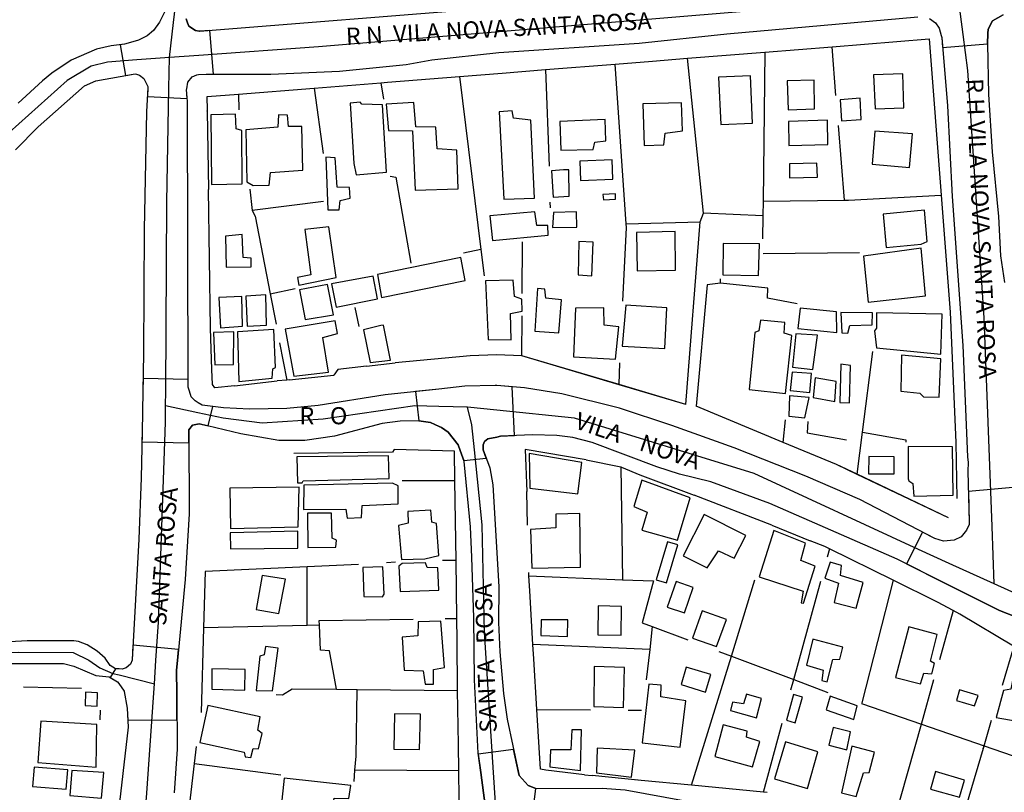
# Model space of a CAD drawing. Units: millimetres. Extents: x 187935 to 190351, y 1679832 to 1682605.
# Drawn here: x 189873 to 190016, y 1680555 to 1680667 of the extents above; entities that cross this region are included whole.
import ezdxf
from ezdxf.enums import TextEntityAlignment as Align

# ---------------------------------------------------------------- set-up
doc = ezdxf.new("R2010")
doc.units = ezdxf.units.MM
doc.header["$MEASUREMENT"] = 0
for name, color, linetype in [('V-CRUZAMENTO', 1, 'Continuous'), ('V-EDIFICACAO', 31, 'Continuous'), ('V-EIXO_DE_LOGRADOURO', 3, 'Continuous'), ('V-LOTE', 1, 'Continuous'), ('V-NOME_DOS_LOGRADOUROS', 7, 'Continuous'), ('V-QUADRA', 50, 'Continuous'), ('V-TESTADA', 5, 'Continuous')]:
    doc.layers.add(name, color=color, linetype=linetype)

msp = doc.modelspace()

# ---------------------------------------------------------------- linework, layer by layer
at = {"layer": 'V-CRUZAMENTO'}
for points in [[(189893.77, 1680668.44), (189893.1, 1680667.1), (189893.04, 1680667.02), (189892.14, 1680665.8), (189891.23, 1680665), (189889.98, 1680664.36), (189889.85, 1680664.32), (189887.91, 1680663.77), (189887.29, 1680663.7), (189888.08, 1680659.2), (189889.47, 1680659.44), (189889.66, 1680659.39), (189890.14, 1680659.26), (189890.77, 1680658.79), (189891.35, 1680657.63), (189891.34, 1680657.47), (189891.27, 1680656.15), (189897.07, 1680655.84), (189896.99, 1680657.19), (189897, 1680657.26), (189897.18, 1680658.24), (189897.82, 1680659.04), (189898.5, 1680659.32), (189898.74, 1680659.34), (189899.86, 1680659.42), (189900.9, 1680659.42), (189900.39, 1680665.79), (189898.89, 1680665.67), (189898.8, 1680665.68), (189898.27, 1680665.76), (189897.33, 1680666.4), (189897.14, 1680666.91), (189896.94, 1680667.46)], [(190005.34, 1680667.54), (190006.2, 1680666.88), (190006.74, 1680666.13), (190007.05, 1680665.05), (190007.13, 1680664.75), (190007.25, 1680663.28), (190013.78, 1680663.82), (190013.86, 1680665.35), (190013.89, 1680665.99), (190014.51, 1680667.21), (190016.09, 1680668.08)]]:
    msp.add_lwpolyline(points, dxfattribs=at)
for points in [[(189900.82, 1680610.92), (189899.26, 1680611.13), (189898.67, 1680611.47), (189898.23, 1680611.73), (189897.66, 1680612.34), (189897.39, 1680613.15), (189897.2, 1680613.73), (189897.2, 1680614.88), (189890.64, 1680615), (189890.61, 1680613.17), (189890.49, 1680607.17), (189890.46, 1680605.75), (189897.32, 1680605.63), (189897.31, 1680607.19), (189897.31, 1680607.54), (189897.85, 1680608.19), (189898.58, 1680608.34), (189898.84, 1680608.39), (189900.14, 1680608.08)], [(189944.48, 1680613.8), (189942.25, 1680613.97), (189942, 1680613.99), (189937.58, 1680613.88), (189933.79, 1680613.47), (189930.37, 1680613.1), (189930.84, 1680608.83), (189932.57, 1680608.58), (189933.8, 1680608.02), (189934.15, 1680607.86), (189935.13, 1680607.17), (189936.58, 1680605.34), (189936.88, 1680604.51), (189937.4, 1680603.06), (189940.69, 1680603.38), (189940.23, 1680604.6), (189940.23, 1680605.34), (189940.43, 1680605.8), (189940.94, 1680606.23), (189942.22, 1680606.47), (189942.79, 1680606.58), (189944.83, 1680606.68)], [(190020.41, 1680588.87), (190020.03, 1680590.27), (190019.78, 1680592.37), (190019.75, 1680592.62), (190019.16, 1680599.25), (190011.01, 1680598.52), (190011.13, 1680594.05), (190011.14, 1680593.69), (190010.75, 1680592.86), (190009.95, 1680591.92), (190008.92, 1680591.42), (190007.38, 1680591.26), (190006.12, 1680591.66), (190004.32, 1680592.6), (190001.99, 1680587.95), (190007.55, 1680585.16), (190015.55, 1680581.14), (190020.48, 1680579.21), (190021.58, 1680578.78), (190023.8, 1680584.48), (190022.14, 1680586), (190021.45, 1680586.92), (190021.25, 1680587.18)], [(189895.52, 1680572.47), (189895.65, 1680573.85), (189895.81, 1680575.49), (189889.17, 1680576.12), (189889.05, 1680573.94), (189889.05, 1680573.9), (189888.81, 1680573.31), (189888.16, 1680572.78), (189887.6, 1680572.59), (189887.16, 1680572.63), (189886.6, 1680572.67), (189885.82, 1680571.4), (189886.9, 1680570.74), (189887.08, 1680570.49), (189887.86, 1680569.4), (189887.87, 1680569.33), (189888.32, 1680566.92), (189888.42, 1680565.18), (189895.56, 1680565.22), (189895.54, 1680569)], [(189947.92, 1680555.17), (189946.8, 1680555.64), (189945.5, 1680557.07), (189945.4, 1680557.54), (189944.68, 1680560.9), (189939.53, 1680560.22), (189939.89, 1680557.52), (189940.53, 1680552.69), (189940.84, 1680548.74), (189940.97, 1680547.16), (189943.54, 1680547.37), (189943.89, 1680548.65), (189944.02, 1680548.82), (189944.7, 1680549.67), (189945.31, 1680550.13), (189946.23, 1680550.4), (189947.35, 1680550.4)]]:
    msp.add_lwpolyline(points, close=True, dxfattribs=at)
at = {"layer": 'V-EDIFICACAO'}
for points in [[(189974.55, 1680658.97), (189974.88, 1680652.06), (189979.51, 1680652.24), (189979.25, 1680659.15), (189974.55, 1680658.97)], [(189984.59, 1680658.43), (189984.74, 1680654.22), (189988.54, 1680654.34), (189988.5, 1680658.54), (189984.59, 1680658.43)], [(189997.16, 1680659.29), (189997.39, 1680654.37), (190001.6, 1680654.52), (190001.43, 1680659.47), (189997.16, 1680659.29)], [(189992.31, 1680655.69), (189992.5, 1680652.62), (189995.38, 1680652.8), (189995.21, 1680655.91), (189992.31, 1680655.69)], [(189922.52, 1680655.01), (189922.31, 1680655.35), (189920.82, 1680655.19), (189921.39, 1680646.39), (189921.74, 1680644.74), (189926.14, 1680645.1), (189925.56, 1680654.93), (189922.52, 1680655.01)], [(189933.54, 1680648.51), (189933.35, 1680651.68), (189930.42, 1680651.72), (189930.14, 1680655.29), (189926.11, 1680655.03), (189926.43, 1680651.21), (189929.93, 1680651.13), (189930.32, 1680642.51), (189936.59, 1680642.7), (189936.4, 1680648.32), (189933.54, 1680648.51)], [(189963.55, 1680655.07), (189963.7, 1680649.02), (189966.57, 1680649.08), (189966.77, 1680650.82), (189969.31, 1680651.13), (189969.15, 1680655.23), (189963.55, 1680655.07)], [(189900.51, 1680653.49), (189900.6, 1680643.29), (189905.08, 1680643.4), (189905.03, 1680651.18), (189904.24, 1680651.43), (189904.12, 1680653.56), (189900.51, 1680653.49)], [(189905.61, 1680651.28), (189905.77, 1680643.7), (189906.7, 1680643.15), (189909.03, 1680643.23), (189909.22, 1680645.08), (189913.95, 1680645.42), (189913.79, 1680651.76), (189911.84, 1680651.79), (189911.72, 1680653.45), (189910.4, 1680653.47), (189910.28, 1680651.68), (189905.61, 1680651.28)], [(189944.67, 1680652.97), (189944.48, 1680654.06), (189942.57, 1680653.94), (189943.27, 1680641.15), (189947.71, 1680641.3), (189947.21, 1680652.72), (189944.67, 1680652.97)], [(189951.43, 1680652.51), (189951.59, 1680648.31), (189956.27, 1680648.41), (189956.53, 1680649.48), (189958.15, 1680649.68), (189958.04, 1680652.79), (189951.43, 1680652.51)], [(189984.75, 1680652.52), (189984.8, 1680649), (189990.51, 1680649.16), (189990.45, 1680652.68), (189984.75, 1680652.52)], [(189997.38, 1680651.1), (189996.97, 1680646.26), (190002.43, 1680645.77), (190002.85, 1680650.72), (189997.38, 1680651.1)], [(189917.29, 1680647.28), (189917.6, 1680639.64), (189919.24, 1680639.64), (189919.36, 1680640.97), (189920.84, 1680641.3), (189920.75, 1680642.9), (189918.97, 1680642.93), (189918.67, 1680647.21), (189917.29, 1680647.28)], [(189954.33, 1680646.71), (189954.43, 1680643.91), (189959.17, 1680644.11), (189959.05, 1680646.9), (189954.33, 1680646.71)], [(189984.91, 1680646.32), (189984.94, 1680644.27), (189988.98, 1680644.37), (189988.89, 1680646.41), (189984.91, 1680646.32)], [(189951.98, 1680645.46), (189950.22, 1680645.31), (189950.47, 1680641.46), (189952.79, 1680641.59), (189952.71, 1680645.47), (189951.98, 1680645.46)], [(189957.71, 1680641.85), (189957.79, 1680641.07), (189959.55, 1680641.17), (189959.53, 1680641.94), (189957.71, 1680641.85)], [(189941.22, 1680638.73), (189941.59, 1680635.13), (189949.73, 1680635.9), (189949.68, 1680637.33), (189948.06, 1680637.33), (189947.77, 1680639.31), (189941.22, 1680638.73)], [(189950.48, 1680639.25), (189950.35, 1680637.06), (189953.89, 1680637.09), (189953.83, 1680639.33), (189950.48, 1680639.25)], [(189998.56, 1680638.99), (189999.01, 1680634.1), (190004.13, 1680634.6), (190005.01, 1680634.99), (190004.62, 1680639.59), (189998.56, 1680638.99)], [(189914.25, 1680636.73), (189915.13, 1680630.12), (189913.18, 1680629.74), (189913.34, 1680628.64), (189918.8, 1680629.75), (189917.72, 1680637.13), (189914.25, 1680636.73)], [(189902.64, 1680635.78), (189902.78, 1680631.25), (189906.39, 1680631.3), (189906.41, 1680632.57), (189905.23, 1680632.66), (189905.09, 1680636.04), (189902.64, 1680635.78)], [(189962.62, 1680636.32), (189962.72, 1680630.74), (189968.28, 1680630.82), (189968.25, 1680636.44), (189962.62, 1680636.32)], [(189954.18, 1680634.99), (189954.08, 1680630.12), (189956.07, 1680629.98), (189956.26, 1680634.92), (189954.18, 1680634.99)], [(189975.22, 1680634.72), (189975.21, 1680630.12), (189980.41, 1680630.04), (189980.52, 1680634.68), (189975.22, 1680634.72)], [(189995.69, 1680632.84), (189996.39, 1680626.14), (190004.74, 1680627.05), (190004.1, 1680634.03), (189995.69, 1680632.84)], [(189924.84, 1680630.16), (189925.41, 1680626.83), (189937.61, 1680629.29), (189936.97, 1680632.64), (189924.84, 1680630.16)], [(189918.13, 1680628.84), (189918.82, 1680625.41), (189924.83, 1680626.61), (189924.22, 1680629.94), (189918.13, 1680628.84)], [(189913.45, 1680627.93), (189914.28, 1680623.61), (189918.39, 1680624.31), (189917.53, 1680628.74), (189913.45, 1680627.93)], [(189940.56, 1680629.26), (189940.97, 1680620.71), (189944.3, 1680620.67), (189944.22, 1680624.47), (189945.93, 1680624.81), (189945.87, 1680626.58), (189944.8, 1680626.98), (189944.62, 1680629.38), (189940.56, 1680629.26)], [(189901.69, 1680626.83), (189901.92, 1680622.42), (189905.15, 1680622.65), (189905.03, 1680626.95), (189901.69, 1680626.83)], [(189908.54, 1680627.21), (189905.64, 1680627.02), (189905.83, 1680622.65), (189908.63, 1680622.78), (189908.54, 1680627.21)], [(189948.15, 1680628.12), (189947.76, 1680621.92), (189951.28, 1680621.66), (189951.68, 1680626.47), (189949.39, 1680626.73), (189949.22, 1680628.06), (189948.15, 1680628.12)], [(189961.03, 1680625.7), (189960.52, 1680619.74), (189966.73, 1680619.41), (189967.05, 1680625.34), (189961.03, 1680625.7)], [(189953.69, 1680625.27), (189953.41, 1680618.16), (189959.54, 1680617.83), (189960.03, 1680622.54), (189957.91, 1680622.8), (189957.85, 1680625.31), (189953.69, 1680625.27)], [(189986.46, 1680625.26), (189986.12, 1680622.3), (189991.84, 1680621.73), (189991.79, 1680624.74), (189986.46, 1680625.26)], [(189992.42, 1680624.64), (189992.56, 1680621.66), (189993.44, 1680621.6), (189993.72, 1680622.76), (189996.98, 1680622.84), (189997.02, 1680624.58), (189992.42, 1680624.64)], [(189997.62, 1680624.57), (189997.59, 1680622.33), (189997.31, 1680621.94), (189997.6, 1680619.49), (190006.99, 1680618.57), (190007.19, 1680624.4), (189997.62, 1680624.57)], [(189911.38, 1680622.22), (189912.64, 1680615.37), (189917.69, 1680615.95), (189916.87, 1680621), (189918.99, 1680621.59), (189918.64, 1680623.42), (189911.38, 1680622.22)], [(189925.33, 1680622.73), (189922.8, 1680622.11), (189923.76, 1680617.35), (189926.71, 1680617.67), (189925.68, 1680622.8), (189925.33, 1680622.73)], [(189979.05, 1680613.39), (189984.32, 1680612.81), (189985.28, 1680621.26), (189984.15, 1680621.6), (189984.23, 1680623.18), (189980.68, 1680623.53), (189980.44, 1680621.97), (189979.87, 1680621.7), (189979.05, 1680613.39)], [(189900.92, 1680621.7), (189901.11, 1680617.02), (189903.85, 1680617.07), (189903.88, 1680621.84), (189900.92, 1680621.7)], [(189904.43, 1680621.8), (189904.6, 1680614.58), (189909.45, 1680615.06), (189909.56, 1680616.41), (189909.97, 1680616.6), (189909.71, 1680622.18), (189904.43, 1680621.8)], [(189985.84, 1680621.54), (189985.36, 1680616.65), (189988.34, 1680616.33), (189989.02, 1680621.34), (189985.84, 1680621.54)], [(190001.25, 1680618.41), (190001.14, 1680613.18), (190003.93, 1680612.85), (190004.45, 1680612.34), (190006.74, 1680612.31), (190007, 1680617.87), (190001.25, 1680618.41)], [(189992.41, 1680617.11), (189992.24, 1680611.52), (189993.67, 1680611.46), (189993.83, 1680616.92), (189992.41, 1680617.11)], [(189985.29, 1680615.94), (189985.01, 1680613.27), (189987.86, 1680612.96), (189988.12, 1680615.75), (189985.29, 1680615.94)], [(189988.64, 1680615.1), (189988.39, 1680612.22), (189991.53, 1680611.64), (189991.72, 1680614.57), (189988.64, 1680615.1)], [(189984.91, 1680612.49), (189984.82, 1680609.51), (189987.16, 1680609.26), (189987.8, 1680612.26), (189984.91, 1680612.49)], [(189946.96, 1680604.08), (189947.05, 1680599), (189954.03, 1680598.2), (189954.63, 1680602.73), (189946.96, 1680604.08)], [(190002.2, 1680605.1), (190002.23, 1680600.37), (190002.3, 1680600.06), (190002.92, 1680599.7), (190003.06, 1680597.84), (190008.81, 1680597.97), (190008.69, 1680605.05), (190002.2, 1680605.1)], [(189913.08, 1680603.6), (189913.15, 1680599.78), (189913.85, 1680599.79), (189913.97, 1680600.06), (189926.55, 1680600.43), (189926.44, 1680603.72), (189913.08, 1680603.6)], [(189996.5, 1680603.63), (189996.44, 1680601.08), (190000.18, 1680601.11), (190000.2, 1680603.56), (189996.5, 1680603.63)], [(189914.08, 1680599.47), (189914.06, 1680595.89), (189920.19, 1680595.95), (189920.41, 1680594.65), (189922.5, 1680594.75), (189922.57, 1680596.49), (189927.85, 1680596.7), (189927.86, 1680599.35), (189927.03, 1680599.74), (189914.08, 1680599.47)], [(189963.36, 1680600.18), (189962.21, 1680596.32), (189964.14, 1680595.53), (189963.39, 1680592.9), (189968.57, 1680591.4), (189970.43, 1680597.6), (189963.36, 1680600.18)], [(189903.31, 1680599.01), (189903.39, 1680593.12), (189913.28, 1680593.37), (189913.41, 1680599.15), (189903.31, 1680599.01)], [(189914.61, 1680595.37), (189914.67, 1680590.35), (189918.76, 1680590.41), (189918.83, 1680591.41), (189918.24, 1680591.71), (189918.13, 1680595.36), (189914.61, 1680595.37)], [(189929.24, 1680595.62), (189929.29, 1680593.89), (189927.9, 1680593.54), (189928.32, 1680588.62), (189931.72, 1680588.69), (189933.76, 1680589.17), (189933.41, 1680593.85), (189932.75, 1680594.07), (189932.61, 1680595.81), (189929.24, 1680595.62)], [(189950.86, 1680595.23), (189950.84, 1680593.22), (189947.16, 1680593), (189947.35, 1680587.32), (189954.45, 1680587.48), (189954.32, 1680595.31), (189950.86, 1680595.23)], [(189972.49, 1680595.16), (189969.42, 1680589.16), (189972.89, 1680587.37), (189974.56, 1680589.89), (189976.87, 1680588.81), (189978.56, 1680592.1), (189972.49, 1680595.16)], [(189903.35, 1680592.5), (189903.38, 1680590.14), (189913.19, 1680590.26), (189913.19, 1680592.75), (189903.35, 1680592.5)], [(189982.62, 1680592.85), (189980.51, 1680586.08), (189986.93, 1680583.96), (189986.63, 1680582.29), (189986.94, 1680582.24), (189988.67, 1680587.62), (189986.57, 1680588.46), (189987.26, 1680591), (189982.62, 1680592.85)], [(189965.46, 1680585.62), (189967, 1680585.18), (189968.64, 1680590.74), (189967.13, 1680591.16), (189965.46, 1680585.62)], [(189992.34, 1680586.29), (189992.5, 1680587.75), (189990.85, 1680588.23), (189990.08, 1680585.89), (189992.08, 1680585.13), (189991.45, 1680582.31), (189994.66, 1680581.51), (189995.68, 1680585.23), (189992.34, 1680586.29)], [(189922.67, 1680587.42), (189922.83, 1680583.18), (189925.58, 1680583.14), (189925.79, 1680583.55), (189925.62, 1680587.55), (189922.67, 1680587.42)], [(189928.44, 1680588.04), (189927.96, 1680587.61), (189928.15, 1680583.95), (189933.76, 1680584.14), (189933.63, 1680587.38), (189932.09, 1680587.44), (189931.81, 1680588.12), (189928.44, 1680588.04)], [(189908.03, 1680586.27), (189907.14, 1680581.32), (189910.42, 1680580.71), (189911.4, 1680585.71), (189908.03, 1680586.27)], [(189967.09, 1680581.67), (189969.6, 1680580.81), (189970.86, 1680584.52), (189968.38, 1680585.39), (189967.09, 1680581.67)], [(189957.01, 1680581.82), (189956.96, 1680577.59), (189960.35, 1680577.54), (189960.41, 1680581.75), (189957.01, 1680581.82)], [(189972.16, 1680581.12), (189970.75, 1680577.12), (189974.27, 1680575.9), (189975.72, 1680579.84), (189972.16, 1680581.12)], [(189930.75, 1680579.52), (189930.72, 1680577.47), (189928.44, 1680577.25), (189928.7, 1680572.46), (189931.49, 1680572.38), (189931.76, 1680570.41), (189932.99, 1680570.41), (189933, 1680572.56), (189934.58, 1680572.85), (189934.06, 1680579.59), (189930.75, 1680579.52)], [(189948.69, 1680579.8), (189948.66, 1680577.49), (189952.53, 1680577.38), (189952.6, 1680579.8), (189948.69, 1680579.8)], [(190002.3, 1680578.78), (190000.38, 1680571.4), (190004.04, 1680570.45), (190004.53, 1680572), (190005.68, 1680571.94), (190006.08, 1680573.43), (190005.47, 1680573.77), (190006.43, 1680577.64), (190002.3, 1680578.78)], [(189988.33, 1680576.97), (189987.4, 1680573.2), (189989.83, 1680572.44), (189989.63, 1680570.97), (189990.41, 1680570.76), (189991.26, 1680574), (189992.24, 1680574.04), (189992.71, 1680575.82), (189988.33, 1680576.97)], [(189908.49, 1680575.9), (189908.28, 1680574.69), (189907.65, 1680574.48), (189907.14, 1680569.49), (189909.5, 1680569.43), (189910.35, 1680575.66), (189908.49, 1680575.9)], [(189900.66, 1680572.66), (189900.65, 1680569.66), (189905.49, 1680569.53), (189905.54, 1680572.53), (189900.66, 1680572.66)], [(189956.44, 1680573.01), (189956.38, 1680567.15), (189960.69, 1680567.03), (189960.86, 1680572.83), (189956.44, 1680573.01)], [(189969.83, 1680572.89), (189969.1, 1680570.38), (189972.69, 1680569.23), (189973.44, 1680571.83), (189969.83, 1680572.89)], [(190017.95, 1680573.43), (190017.2, 1680569.69), (190016.13, 1680569.48), (190015.04, 1680565.57), (190021.48, 1680564.41), (190023.07, 1680572.47), (190017.95, 1680573.43)], [(189966.16, 1680568.57), (189966.22, 1680570.27), (189964.38, 1680570.43), (189963.42, 1680561.84), (189968.95, 1680561.2), (189969.79, 1680567.96), (189966.16, 1680568.57)], [(190009.7, 1680569.58), (190009.25, 1680568.05), (190011.9, 1680567.26), (190012.42, 1680568.75), (190009.7, 1680569.58)], [(189882.24, 1680569.26), (189882.21, 1680567.3), (189883.95, 1680567.2), (189884, 1680569.17), (189882.24, 1680569.26)], [(189978.63, 1680568.94), (189978.19, 1680567.54), (189976.6, 1680567.77), (189976.3, 1680566.56), (189980.08, 1680565.51), (189980.85, 1680568.33), (189978.63, 1680568.94)], [(189984.5, 1680565.16), (189985.75, 1680564.77), (189986.82, 1680568.54), (189985.48, 1680568.93), (189984.5, 1680565.16)], [(189990.84, 1680568.65), (189990.24, 1680566.68), (189994.28, 1680565.25), (189994.79, 1680567.24), (189990.84, 1680568.65)], [(189900.09, 1680567.31), (189898.9, 1680561.88), (189905.4, 1680560.49), (189905.52, 1680559.83), (189906.36, 1680559.71), (189906.69, 1680561.02), (189907.46, 1680560.98), (189907.99, 1680563.21), (189907.39, 1680563.68), (189907.74, 1680565.67), (189900.09, 1680567.31)], [(189927.33, 1680566.1), (189927.22, 1680560.92), (189930.97, 1680560.86), (189931.11, 1680566.06), (189927.33, 1680566.1)], [(189875.73, 1680565.01), (189875.29, 1680559), (189883.8, 1680558.29), (189883.9, 1680564.54), (189875.73, 1680565.01)], [(189950.04, 1680560.82), (189949.94, 1680558.34), (189954.44, 1680557.8), (189954.59, 1680563.73), (189953.18, 1680563.76), (189953.04, 1680560.84), (189950.04, 1680560.82)], [(189975.26, 1680564.49), (189974.01, 1680559.86), (189979.53, 1680558.33), (189980.6, 1680562.05), (189978.66, 1680562.7), (189978.74, 1680563.55), (189975.26, 1680564.49)], [(189991.27, 1680564.1), (189990.65, 1680561.49), (189993.29, 1680560.82), (189993.8, 1680563.45), (189991.27, 1680564.1)], [(189956.89, 1680561.09), (189956.76, 1680557.5), (189961.88, 1680556.86), (189962.36, 1680560.79), (189956.89, 1680561.09)], [(189984.31, 1680562.02), (189982.74, 1680556.59), (189987.52, 1680555.2), (189989.05, 1680560.52), (189984.31, 1680562.02)], [(189994.03, 1680561.35), (189992.5, 1680554.57), (189994.64, 1680554.01), (189995.72, 1680557.46), (189996.54, 1680557.53), (189997.31, 1680560.47), (189994.03, 1680561.35)], [(189874.74, 1680558.31), (189874.52, 1680555.5), (189879.41, 1680555.09), (189879.68, 1680557.93), (189874.74, 1680558.31)], [(189880.26, 1680557.83), (189879.94, 1680554.18), (189884.58, 1680553.78), (189884.91, 1680557.51), (189880.26, 1680557.83)], [(189911.22, 1680556.72), (189910.42, 1680549.34), (189917.83, 1680548.57), (189918.49, 1680553.79), (189920.64, 1680553.75), (189920.94, 1680555.61), (189911.22, 1680556.72)], [(190006.19, 1680557.68), (190005.49, 1680555.11), (190009.7, 1680553.93), (190010.44, 1680556.4), (190006.19, 1680557.68)]]:
    msp.add_lwpolyline(points, close=True, dxfattribs=at)
at = {"layer": 'V-EIXO_DE_LOGRADOURO'}
for points in [[(189895.07, 1680666.96), (189895.45, 1680670.2), (189894.94, 1680695.22), (189894.6, 1680703.56), (189893.96, 1680710.2)], [(190003.51, 1680670.69), (189916.21, 1680663.4), (189898.77, 1680662.14)], [(190010.23, 1680665.19), (190009.46, 1680671.19)], [(189894.47, 1680661.83), (189895.07, 1680666.96)], [(190014.47, 1680593.4), (190013.32, 1680623.85), (190010.91, 1680659.93), (190010.23, 1680665.19)], [(189889.74, 1680661.49), (189885.43, 1680661.18), (189883.06, 1680660.59), (189879.56, 1680658.51), (189869.66, 1680649.62), (189867.67, 1680647.08)], [(189894.47, 1680661.83), (189889.74, 1680661.49)], [(189894.39, 1680657.36), (189894.47, 1680661.83)], [(189898.77, 1680662.14), (189894.47, 1680661.83)], [(189893.95, 1680613.16), (189894.1, 1680640.74), (189894.39, 1680657.36)], [(189893.93, 1680611.01), (189893.95, 1680613.16)], [(189893.87, 1680607.18), (189893.92, 1680608.67), (189893.93, 1680611.01)], [(189898.63, 1680610.01), (189893.93, 1680611.01)], [(189933.79, 1680610.92), (189930.29, 1680611.01), (189916.9, 1680609.1), (189908.02, 1680608.48), (189902.34, 1680609.22), (189898.63, 1680610.01)], [(189937.95, 1680610.81), (189933.79, 1680610.92)], [(189938.97, 1680604.58), (189938.59, 1680608.25), (189937.95, 1680610.81)], [(189942.24, 1680610.37), (189937.95, 1680610.81)], [(190008.18, 1680588.03), (190003.71, 1680590.04), (189979.77, 1680601.14), (189953.55, 1680609.22), (189942.24, 1680610.37)], [(189892.52, 1680573.89), (189892.91, 1680579.45), (189893.87, 1680607.18)], [(189941.74, 1680557.53), (189940.43, 1680578.02), (189940.1, 1680593.66), (189938.97, 1680604.58)], [(190014.79, 1680585.04), (190014.47, 1680593.4)], [(190014.79, 1680585.04), (190008.18, 1680588.03)], [(190020.87, 1680582.3), (190014.79, 1680585.04)], [(189867.83, 1680574.88), (189872.47, 1680575.1), (189880.46, 1680575.01), (189882.71, 1680573.9), (189884.35, 1680572.79), (189886.22, 1680571.99), (189887.13, 1680571.76)], [(189892.29, 1680570.46), (189892.52, 1680573.89)], [(189887.13, 1680571.76), (189892.29, 1680570.46)], [(189892.19, 1680569.15), (189892.29, 1680570.46)], [(189879.02, 1680477.67), (189879.83, 1680479.91), (189888.2, 1680528.21), (189891.13, 1680553.84), (189892.19, 1680569.15)], [(189942.03, 1680553.08), (189941.74, 1680557.53)]]:
    msp.add_lwpolyline(points, dxfattribs=at)
at = {"layer": 'V-LOTE'}
for points in [[(189991.14, 1680663.42), (190005.31, 1680664.55)], [(190005.31, 1680664.55), (190007.06, 1680641.77)], [(189981.32, 1680662.64), (189991.14, 1680663.42)], [(189991.69, 1680656.29), (189991.14, 1680663.42)], [(189964.94, 1680661.33), (189970.03, 1680661.74)], [(189970.03, 1680661.74), (189981.32, 1680662.64)], [(189972.38, 1680639.12), (189970.03, 1680661.74)], [(189981.32, 1680662.64), (189981.06, 1680640.87)], [(189942.99, 1680659.58), (189949.33, 1680660.08)], [(189949.33, 1680660.08), (189959.48, 1680660.89)], [(189949.33, 1680660.08), (189949.85, 1680645.97)], [(189959.48, 1680660.89), (189964.94, 1680661.33)], [(189961.08, 1680637.56), (189959.48, 1680660.89)], [(189926.31, 1680658.25), (189936.8, 1680659.09)], [(189936.8, 1680659.09), (189942.99, 1680659.58)], [(189936.8, 1680659.09), (189939.89, 1680633.85)], [(189904.56, 1680656.51), (189915.57, 1680657.39)], [(189915.57, 1680657.39), (189925.33, 1680658.17)], [(189915.57, 1680657.39), (189916.89, 1680647.82)], [(189925.33, 1680658.17), (189926.31, 1680658.25)], [(189925.33, 1680658.17), (189925.69, 1680655.75)], [(189900, 1680656.15), (189904.56, 1680656.51)], [(189900.02, 1680654.15), (189900, 1680656.15)], [(189904.56, 1680656.51), (189904.62, 1680654.21)], [(189992.95, 1680641.01), (189992.07, 1680651.93)], [(189926.7, 1680644.53), (189927.49, 1680644.38), (189929.71, 1680631.82)], [(189900.45, 1680622.36), (189900.17, 1680642.59)], [(189906.2, 1680642.61), (189906.55, 1680639.5)], [(189993.51, 1680641.02), (190007.06, 1680641.77)], [(190007.06, 1680641.77), (190008.37, 1680624.7)], [(189916.96, 1680640.84), (189906.55, 1680639.5)], [(189949.97, 1680640.76), (189950, 1680639.91)], [(189981.06, 1680640.87), (189981.04, 1680638.72)], [(189981.06, 1680640.87), (189992.95, 1680641.01)], [(189992.95, 1680641.01), (189993.51, 1680641.02)], [(189906.55, 1680639.5), (189906.98, 1680638.67), (189909.19, 1680627.36)], [(189971.88, 1680637.89), (189972.38, 1680639.12)], [(189981.04, 1680638.72), (189972.38, 1680639.12)], [(189981.04, 1680638.72), (189981, 1680635.37)], [(189960.62, 1680626.3), (189961.12, 1680637.04), (189961.08, 1680637.56)], [(189961.08, 1680637.56), (189971.88, 1680637.89)], [(189969.8, 1680611.21), (189971.87, 1680637.87), (189971.88, 1680637.89)], [(189945.93, 1680627.41), (189946, 1680634.95)], [(189939.89, 1680633.85), (189937.37, 1680633.29)], [(189939.89, 1680633.85), (189940.37, 1680629.98)], [(189995.12, 1680633.36), (189981.06, 1680633.18)], [(189974.87, 1680628.94), (189972.93, 1680628.69), (189971.29, 1680610.95)], [(189974.87, 1680628.94), (189974.85, 1680628.94), (189974.85, 1680629.54)], [(189986.04, 1680625.91), (189981.72, 1680626.75), (189981.78, 1680628.2), (189974.87, 1680628.94)], [(189909.19, 1680627.36), (189912.81, 1680628.13)], [(189909.19, 1680627.36), (189910.05, 1680622.95)], [(189922.15, 1680622.61), (189921.58, 1680625.36)], [(189945.87, 1680618.33), (189945.92, 1680624.15)], [(190008.37, 1680624.7), (190009.18, 1680605.67)], [(189910.55, 1680620.22), (189911.63, 1680614.79)], [(189942.19, 1680618.46), (189938.32, 1680618.33), (189927.39, 1680617.29)], [(189945.87, 1680618.33), (189942.19, 1680618.46)], [(189945.89, 1680618.33), (189945.87, 1680618.33)], [(189960.08, 1680614.11), (189945.89, 1680618.33)], [(189995.56, 1680607.16), (189997.08, 1680618.96)], [(189960.08, 1680614.11), (189960.19, 1680617.3)], [(189903.98, 1680613.95), (189901.1, 1680613.67), (189900.76, 1680614.12), (189900.66, 1680616.32)], [(189923.21, 1680616.8), (189919.06, 1680616.33), (189918.45, 1680615.52)], [(189911.63, 1680614.79), (189910.19, 1680614.65)], [(189911.95, 1680614.82), (189911.63, 1680614.79)], [(189969.8, 1680611.21), (189960.08, 1680614.11)], [(189960.08, 1680614.1), (189960.08, 1680614.11)], [(189983.99, 1680605.68), (189971.29, 1680610.95)], [(189983.99, 1680605.68), (189984.32, 1680608.97)], [(189987.6, 1680608.72), (189987.5, 1680607.06), (189993.24, 1680606.05)], [(189994.77, 1680601.03), (189995.56, 1680607.16)], [(189995.56, 1680607.16), (190001.88, 1680606.07), (190001.88, 1680605.72)], [(189991.77, 1680602.45), (189983.99, 1680605.68)], [(189936.07, 1680604.39), (189927.24, 1680604.64), (189927.02, 1680604.28)], [(189936.13, 1680600.07), (189936.07, 1680604.39)], [(189955.28, 1680603.15), (189960.33, 1680602.1)], [(189960.33, 1680602.1), (189960.41, 1680602.08)], [(189960.33, 1680602.1), (189960.58, 1680585.65)], [(189960.41, 1680602.08), (189963.08, 1680600.96)], [(189994.77, 1680601.03), (189991.77, 1680602.45)], [(189936.13, 1680600.07), (189928.41, 1680600.07)], [(189936.28, 1680588.46), (189936.13, 1680600.07)], [(190008.1, 1680594.69), (189994.77, 1680601.03)], [(189994.77, 1680601.02), (189994.77, 1680601.03)], [(189946.72, 1680593.63), (189946.62, 1680598.54)], [(189982.36, 1680593.59), (189971.03, 1680598.01)], [(189990.05, 1680590.52), (189987.94, 1680591.32)], [(189990.74, 1680590.18), (189990.05, 1680590.52)], [(189990.74, 1680590.18), (189990.41, 1680588.92)], [(190000.06, 1680585.58), (189990.74, 1680590.18)], [(189927.47, 1680588.19), (189926.14, 1680588.13)], [(189936.28, 1680588.46), (189934.33, 1680588.46)], [(189936.39, 1680580.01), (189936.28, 1680588.46)], [(189899.69, 1680586.87), (189899.45, 1680578.62)], [(189914.55, 1680587.55), (189899.69, 1680586.87)], [(189922.06, 1680587.89), (189914.55, 1680587.55)], [(189914.56, 1680578.98), (189914.55, 1680587.55)], [(189946.91, 1680586.21), (189946.88, 1680586.71)], [(189947.04, 1680584.01), (189946.91, 1680586.21)], [(189946.91, 1680586.21), (189960.58, 1680585.65)], [(189960.58, 1680585.65), (189965.06, 1680585.47)], [(189965.06, 1680585.47), (189963.45, 1680579.35), (189964.91, 1680578.81)], [(189976.44, 1680574.51), (189979.87, 1680585.64)], [(189985.55, 1680571.08), (189989.48, 1680585.46)], [(190000.06, 1680585.58), (189995.46, 1680567.7)], [(190006.51, 1680582.39), (190000.06, 1680585.58)], [(189947.5, 1680576.22), (189947.04, 1680584.01)], [(190008.78, 1680581.18), (190006.51, 1680582.39)], [(190008.78, 1680581.18), (190006.78, 1680573.98)], [(190009.78, 1680580.64), (190008.78, 1680581.18)], [(189916.37, 1680579.02), (189916.34, 1680579.69), (189930.02, 1680579.91)], [(189934.69, 1680580.01), (189936.39, 1680580.01)], [(189936.43, 1680576.85), (189936.39, 1680580.01)], [(190017.6, 1680575.97), (190009.78, 1680580.64)], [(189899.45, 1680578.62), (189899.09, 1680566.26)], [(189914.56, 1680578.98), (189899.45, 1680578.62)], [(189916.37, 1680579.02), (189914.56, 1680578.98)], [(189918.84, 1680569.68), (189917.85, 1680575.26), (189916.54, 1680575.36), (189916.37, 1680579.02)], [(189964.91, 1680578.81), (189964.53, 1680575.46)], [(189964.91, 1680578.81), (189970.07, 1680576.89)], [(189936.52, 1680569.5), (189936.43, 1680576.85)], [(189947.63, 1680574.1), (189947.5, 1680576.22)], [(189964.53, 1680575.46), (189947.5, 1680576.22)], [(189964.53, 1680575.46), (189964.03, 1680571.05)], [(190017.63, 1680575.96), (190015.91, 1680570.24)], [(189948.07, 1680566.7), (189947.63, 1680574.1)], [(189970.63, 1680555.67), (189976.44, 1680574.51)], [(189974.6, 1680575.2), (189976.44, 1680574.51)], [(189976.44, 1680574.51), (189985.55, 1680571.08)], [(190013.3, 1680561.41), (190024.15, 1680557.65), (190028.21, 1680572.86)], [(189985.13, 1680569.57), (189985.55, 1680571.08)], [(189985.55, 1680571.08), (189990.51, 1680569.22)], [(190004.16, 1680564.58), (190005.99, 1680571.1)], [(189881.65, 1680569.8), (189873.22, 1680570)], [(189910.06, 1680568.9), (189910.97, 1680568.84), (189912.38, 1680569.75), (189918.84, 1680569.68)], [(189918.84, 1680569.68), (189921.84, 1680569.65)], [(189921.54, 1680557.89), (189921.7, 1680559.89), (189921.84, 1680569.65)], [(189921.84, 1680569.65), (189936.52, 1680569.5)], [(189936.63, 1680561.62), (189936.52, 1680569.5)], [(189884.39, 1680565.2), (189884.42, 1680566.64)], [(189948.58, 1680558.01), (189948.07, 1680566.7)], [(189948.07, 1680566.7), (189955.89, 1680566.66)], [(189995.46, 1680567.7), (189995.43, 1680567.6), (190004.16, 1680564.58)], [(189963.35, 1680566.57), (189961.38, 1680566.57)], [(190013.29, 1680561.41), (190014.38, 1680565.18)], [(189981.14, 1680554.66), (189983.83, 1680564.73)], [(190000.2, 1680550.51), (190004.16, 1680564.58)], [(190004.16, 1680564.58), (190013.29, 1680561.41)], [(189898.38, 1680561.34), (189898.09, 1680558.83)], [(189936.68, 1680557.79), (189936.63, 1680561.62)], [(190013.18, 1680561.01), (190009, 1680546.9)], [(190013.18, 1680561.01), (190013.29, 1680561.41)], [(190013.3, 1680561.41), (190013.18, 1680561.01)], [(190013.29, 1680561.41), (190013.3, 1680561.41)], [(189898.09, 1680558.83), (189897.38, 1680552.55)], [(189898.09, 1680558.83), (189910.73, 1680557.2)], [(189949.38, 1680557.86), (189948.58, 1680558.01)], [(189921.41, 1680556.23), (189921.54, 1680557.89)], [(189936.68, 1680557.79), (189921.54, 1680557.89)], [(189936.84, 1680545.53), (189936.68, 1680557.79)], [(189955.03, 1680557.2), (189956.14, 1680557.1)], [(189963.28, 1680556.38), (189962.46, 1680556.44)], [(189970.63, 1680555.67), (189963.28, 1680556.38)], [(189981.14, 1680554.66), (189970.63, 1680555.67)], [(189981.66, 1680554.61), (189981.14, 1680554.66)]]:
    msp.add_lwpolyline(points, dxfattribs=at)
at = {"layer": 'V-QUADRA'}
for points in [[(189896.94, 1680667.46), (189897.14, 1680666.91), (189897.33, 1680666.4), (189898.27, 1680665.76), (189898.8, 1680665.68), (189898.89, 1680665.67), (189941.51, 1680669.09)], [(189893.77, 1680668.44), (189893.1, 1680667.1), (189893.04, 1680667.02), (189892.14, 1680665.8), (189891.23, 1680665), (189889.98, 1680664.36), (189889.85, 1680664.32), (189887.91, 1680663.77), (189885.99, 1680663.55), (189883.86, 1680663.04), (189880.14, 1680661.46), (189877.35, 1680659.56), (189875.99, 1680658.42), (189872.41, 1680655.2)], [(190005.34, 1680667.54), (190006.2, 1680666.88), (190006.74, 1680666.13), (190007.05, 1680665.05), (190007.13, 1680664.75), (190007.95, 1680654.81), (190008.62, 1680641.57), (190010.22, 1680619.82), (190010.87, 1680603.6), (190010.99, 1680602.76), (190010.93, 1680601.5), (190011.13, 1680594.05), (190011.14, 1680593.69), (190010.75, 1680592.86), (190009.95, 1680591.92), (190008.92, 1680591.42), (190007.38, 1680591.26), (190006.12, 1680591.66), (189995.17, 1680597.38), (189987.3, 1680600.75), (189976.87, 1680604.88), (189967.75, 1680608.16), (189960.1, 1680610.69), (189951.73, 1680612.77), (189946.26, 1680613.66), (189942.25, 1680613.97), (189942, 1680613.99), (189937.58, 1680613.88), (189933.79, 1680613.47), (189925.93, 1680612.61), (189916.17, 1680611.08), (189911.63, 1680610.65), (189906.14, 1680610.53), (189902.38, 1680610.71), (189899.26, 1680611.13), (189898.67, 1680611.47), (189898.23, 1680611.73), (189897.66, 1680612.34), (189897.39, 1680613.15), (189897.2, 1680613.73), (189897.1, 1680655.4), (189896.99, 1680657.19), (189897, 1680657.26), (189897.18, 1680658.24), (189897.82, 1680659.04), (189898.5, 1680659.32), (189898.74, 1680659.34), (189899.86, 1680659.42), (189909.28, 1680659.39), (189919.29, 1680659.87), (189928.99, 1680660.82), (189932.73, 1680661.51), (189942.53, 1680662.55), (189962.97, 1680663.94), (189975.78, 1680665.32), (190003.63, 1680667.77)], [(190016.09, 1680668.08), (190014.51, 1680667.21), (190013.89, 1680665.99), (190013.86, 1680665.35), (190013.78, 1680663.82), (190013.94, 1680656.45), (190014.49, 1680648.07), (190015.4, 1680638.63), (190015.7, 1680632.92), (190016.27, 1680629)], [(189872.03, 1680648.38), (189875.33, 1680651.74), (189882.1, 1680657.71), (189883.77, 1680658.44), (189889.47, 1680659.44), (189889.66, 1680659.39), (189890.14, 1680659.26), (189890.77, 1680658.79), (189891.35, 1680657.63), (189891.34, 1680657.47), (189891.15, 1680653.9), (189890.79, 1680636.73), (189890.71, 1680618.64), (189890.61, 1680613.17), (189890.49, 1680607.17), (189890.37, 1680600.52), (189890.04, 1680591.59), (189889.05, 1680573.94), (189889.05, 1680573.9), (189888.81, 1680573.31), (189888.16, 1680572.78), (189887.6, 1680572.59), (189887.16, 1680572.63), (189886.6, 1680572.67), (189885.83, 1680573.15), (189885.1, 1680574.19), (189883.96, 1680575.22), (189882.5, 1680576.13), (189881.21, 1680576.65), (189880.56, 1680576.74), (189873.73, 1680576.76), (189867.8, 1680576.39)], [(189940.53, 1680552.69), (189939.89, 1680557.52), (189939.52, 1680560.33), (189938.97, 1680571.03), (189938.89, 1680580.09), (189938.61, 1680588.95), (189938.38, 1680593.35), (189937.46, 1680602.9), (189936.88, 1680604.51), (189936.58, 1680605.34), (189935.13, 1680607.17), (189934.15, 1680607.86), (189933.8, 1680608.02), (189932.57, 1680608.58), (189930.84, 1680608.83), (189928.15, 1680608.8), (189925.53, 1680608.42), (189918.55, 1680606.6), (189914.21, 1680605.94), (189910.46, 1680605.96), (189904.91, 1680606.92), (189898.84, 1680608.39), (189898.58, 1680608.34), (189897.85, 1680608.19), (189897.31, 1680607.54), (189897.31, 1680607.19), (189897.37, 1680595.26), (189896.77, 1680585.7), (189895.65, 1680573.85), (189895.52, 1680572.47), (189895.54, 1680569), (189895.59, 1680560.95), (189895.19, 1680554.58)], [(190020.48, 1680579.21), (190015.55, 1680581.14), (190007.55, 1680585.16), (190000.6, 1680588.65), (189982.07, 1680596.75), (189973.46, 1680599.92), (189968.86, 1680601.06), (189965.55, 1680602.1), (189956.14, 1680605.69), (189953.34, 1680606.38), (189950.98, 1680606.7), (189947.45, 1680606.81), (189942.79, 1680606.58), (189942.22, 1680606.47), (189940.94, 1680606.23), (189940.43, 1680605.8), (189940.23, 1680605.34), (189940.23, 1680604.62), (189940.23, 1680604.6), (189941.22, 1680601.96), (189941.66, 1680599.51), (189942.54, 1680584.63), (189942.46, 1680579.42), (189942.67, 1680575.14), (189943.2, 1680569.07), (189943.72, 1680565.32), (189945.4, 1680557.54), (189945.5, 1680557.07), (189946.8, 1680555.64), (189947.92, 1680555.17), (189957.61, 1680555.26), (189960.93, 1680554.98), (189972.6, 1680552.87)], [(189867.76, 1680573.45), (189879.04, 1680573.45), (189880.54, 1680573.03), (189883.76, 1680571.67), (189885.69, 1680571.48), (189886.9, 1680570.74), (189887.08, 1680570.49), (189887.86, 1680569.4), (189887.87, 1680569.33), (189888.32, 1680566.92), (189888.48, 1680564.13), (189886.89, 1680550.6)]]:
    msp.add_lwpolyline(points, dxfattribs=at)
at = {"layer": 'V-TESTADA'}
for points in [[(189991.14, 1680663.42), (190005.31, 1680664.55)], [(190005.31, 1680664.55), (190007.06, 1680641.77)], [(189981.32, 1680662.64), (189991.14, 1680663.42)], [(189964.94, 1680661.33), (189970.03, 1680661.74)], [(189970.03, 1680661.74), (189981.32, 1680662.64)], [(189942.99, 1680659.58), (189949.33, 1680660.08)], [(189949.33, 1680660.08), (189959.48, 1680660.89)], [(189959.48, 1680660.89), (189964.94, 1680661.33)], [(189926.31, 1680658.25), (189936.8, 1680659.09)], [(189936.8, 1680659.09), (189942.99, 1680659.58)], [(189904.56, 1680656.51), (189915.57, 1680657.39)], [(189915.57, 1680657.39), (189925.33, 1680658.17)], [(189925.33, 1680658.17), (189926.31, 1680658.25)], [(189900, 1680656.15), (189904.56, 1680656.51)], [(189900.02, 1680654.15), (189900, 1680656.15)], [(189899.98, 1680653.99), (189900.02, 1680654.15)], [(189899.98, 1680653.99), (189900.17, 1680642.59)], [(189900.45, 1680622.36), (189900.17, 1680642.59)], [(190007.06, 1680641.77), (190008.37, 1680624.7)], [(190008.37, 1680624.7), (190009.18, 1680605.67)], [(189900.66, 1680616.32), (189900.45, 1680622.36)], [(189942.19, 1680618.46), (189938.32, 1680618.33), (189927.39, 1680617.29)], [(189945.87, 1680618.33), (189942.19, 1680618.46)], [(189945.89, 1680618.33), (189945.87, 1680618.33)], [(189960.08, 1680614.1), (189945.89, 1680618.33)], [(189923.21, 1680616.8), (189927.39, 1680617.29)], [(189903.98, 1680613.95), (189901.1, 1680613.67), (189900.76, 1680614.12), (189900.66, 1680616.32)], [(189911.95, 1680614.82), (189918.45, 1680615.52)], [(189923.21, 1680616.8), (189919.06, 1680616.33), (189918.45, 1680615.52)], [(189903.98, 1680613.95), (189910.19, 1680614.65)], [(189911.63, 1680614.79), (189910.19, 1680614.65)], [(189911.95, 1680614.82), (189911.63, 1680614.79)], [(189969.8, 1680611.21), (189960.08, 1680614.1)], [(189983.99, 1680605.68), (189971.29, 1680610.95)], [(189991.77, 1680602.45), (189983.99, 1680605.68)], [(190009.18, 1680605.67), (190009.3, 1680597.49)], [(189927.02, 1680604.28), (189912.61, 1680604.07)], [(189936.07, 1680604.39), (189927.24, 1680604.64), (189927.02, 1680604.28)], [(189936.13, 1680600.07), (189936.07, 1680604.39)], [(189955.28, 1680603.15), (189946.37, 1680604.64), (189946.62, 1680598.54)], [(189955.28, 1680603.15), (189960.33, 1680602.1)], [(189960.33, 1680602.1), (189960.41, 1680602.08)], [(189960.41, 1680602.08), (189963.08, 1680600.96)], [(189994.77, 1680601.02), (189991.77, 1680602.45)], [(189936.28, 1680588.46), (189936.13, 1680600.07)], [(189963.08, 1680600.96), (189971.03, 1680598.01)], [(190008.1, 1680594.69), (189994.77, 1680601.02)], [(189946.72, 1680593.63), (189946.62, 1680598.54)], [(189982.36, 1680593.59), (189971.03, 1680598.01)], [(189982.36, 1680593.59), (189987.94, 1680591.32)], [(189990.05, 1680590.52), (189987.94, 1680591.32)], [(189990.74, 1680590.18), (189990.05, 1680590.52)], [(190000.06, 1680585.58), (189990.74, 1680590.18)], [(189936.39, 1680580.01), (189936.28, 1680588.46)], [(189899.69, 1680586.87), (189899.45, 1680578.62)], [(189946.91, 1680586.21), (189946.88, 1680586.71)], [(189947.04, 1680584.01), (189946.91, 1680586.21)], [(190006.51, 1680582.39), (190000.06, 1680585.58)], [(189947.5, 1680576.22), (189947.04, 1680584.01)], [(190008.78, 1680581.18), (190006.51, 1680582.39)], [(190009.78, 1680580.64), (190008.78, 1680581.18)], [(189936.43, 1680576.85), (189936.39, 1680580.01)], [(190017.6, 1680575.97), (190009.78, 1680580.64)], [(189899.45, 1680578.62), (189899.09, 1680566.26)], [(189936.52, 1680569.5), (189936.43, 1680576.85)], [(189947.63, 1680574.1), (189947.5, 1680576.22)], [(189948.07, 1680566.7), (189947.63, 1680574.1)], [(189881.65, 1680569.8), (189873.22, 1680570)], [(189936.63, 1680561.62), (189936.52, 1680569.5)], [(189884.39, 1680565.2), (189884.42, 1680566.64)], [(189948.58, 1680558.01), (189948.07, 1680566.7)], [(189898.38, 1680561.34), (189898.09, 1680558.83)], [(189936.68, 1680557.79), (189936.63, 1680561.62)], [(189898.09, 1680558.83), (189897.38, 1680552.55)], [(189949.38, 1680557.86), (189948.58, 1680558.01)], [(189936.84, 1680545.53), (189936.68, 1680557.79)], [(189955.03, 1680557.2), (189949.38, 1680557.86)], [(189955.03, 1680557.2), (189956.14, 1680557.1)], [(189963.28, 1680556.38), (189956.14, 1680557.1)], [(189970.63, 1680555.67), (189963.28, 1680556.38)], [(189981.14, 1680554.66), (189970.63, 1680555.67)], [(189981.66, 1680554.61), (189981.14, 1680554.66)]]:
    msp.add_lwpolyline(points, dxfattribs=at)

# ---------------------------------------------------------------- texts
at = {"layer": 'V-NOME_DOS_LOGRADOUROS'}
for s, height, rotation, p in [('R N  VILA NOVA SANTA ROSA', 2.5, 3, (189920.32, 1680662.88)), ('R H VILA NOVA SANTA ROSA', 2.5, 272.5437, (190009.88, 1680658.71)), ('VILA    NOVA', 2.5, 341.1709, (189953.18, 1680607.06)), ('SANTA ROSA', 2.5, 85, (189894.74, 1680578.8)), ('SANTA   ROSA', 2.4998, 92, (189943.02, 1680563.41))]:
    msp.add_text(s, height=height, rotation=rotation, dxfattribs=at).set_placement(p, align=Align.BOTTOM_LEFT)
msp.add_text('R   O', height=2.5, dxfattribs=at).set_placement((189913.44, 1680607.55), align=Align.BOTTOM_LEFT)

doc.saveas('drawing.dxf')
